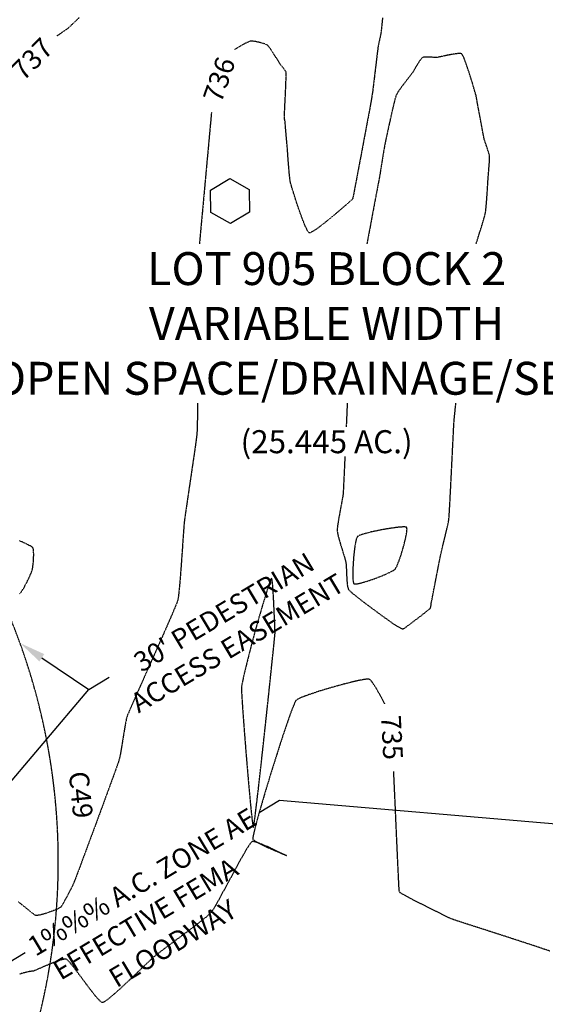
# Model space of a CAD drawing. Extents: x 2207661 to 8954278, y 10681732 to 13766557.
# Drawn here: x 2211223 to 2211383, y 13761796 to 13762095 of the extents above; entities that cross this region are included whole.
import ezdxf

# ---------------------------------------------------------------- set-up
doc = ezdxf.new("R2010")
doc.units = 0
doc.header["$LTSCALE"] = 0.5
doc.header["$MEASUREMENT"] = 0
doc.linetypes.add('HIDDEN', pattern=[0.375, 0.25, -0.125])
doc.linetypes.add('HIDDEN2', pattern=[0.1875, 0.125, -0.0625])
for name, color, linetype in [('C-ESMT', 1, 'HIDDEN2'), ('C-ESMT-KEYS', 2, 'Continuous'), ('C-PROP-BRNG', 7, 'Continuous'), ('C-U10B-LBL-ESMT', 1, 'Continuous'), ('C-U2-LOT-NO', 2, 'Continuous'), ('V-P01-TOPO', 244, 'HIDDEN2')]:
    doc.layers.add(name, color=color, linetype=linetype)
doc.styles.add('CALIBRI', font='simplex.shx')
doc.styles.add('HL160', font='bold.shx', dxfattribs={"height": 50})
doc.styles.add('simplex', font='simplex.shx')
doc.styles.get("Standard").update_dxf_attribs({"font": 'simplex.shx'})

msp = doc.modelspace()

# ---------------------------------------------------------------- linework, layer by layer
at = {"layer": 'C-ESMT-KEYS', "color": 0, "linetype": 'ByBlock', "transparency": 16777216}
msp.add_lwpolyline([(2211280.83, 13762036.61), (2211280.73, 13762043.45), (2211286.6, 13762046.96), (2211292.57, 13762043.62), (2211292.67, 13762036.79), (2211286.8, 13762033.28)], close=True, dxfattribs=at)
at = {"layer": 'C-U10B-LBL-ESMT', "linetype": 'ByBlock', "lineweight": -2}
for p, q in [((2211229.48, 13761901.29), (2211243.76, 13761891.67)), ((2211243.76, 13761891.67), (2211249.95, 13761895.36)), ((2211301.75, 13761857.86), (2211295.56, 13761854.16)), ((2211409.86, 13761848.61), (2211301.75, 13761857.86)), ((2211216.88, 13761807.18), (2211224.42, 13761811.68))]:
    msp.add_line(p, q, dxfattribs=at)
at = {"layer": 'C-U10B-LBL-ESMT'}
msp.add_solid([(2211228.74, 13761900.19), (2211222.85, 13761905.77), (2211230.23, 13761902.4)], dxfattribs=at)
at = {"layer": 'V-P01-TOPO', "color": 244, "linetype": 'HIDDEN2', "lineweight": -3}
for points, elevation in [([(2211333.07, 13762095.8), (2211332.91, 13762094.2), (2211332.78, 13762092.88), (2211332.67, 13762091.93), (2211332.62, 13762091.45), (2211332.54, 13762091), (2211332.41, 13762090.38), (2211332.26, 13762089.65), (2211332.09, 13762088.89), (2211331.94, 13762088.16), (2211331.81, 13762087.54), (2211331.72, 13762087.09), (2211331.66, 13762086.62), (2211331.54, 13762085.68), (2211331.38, 13762084.39), (2211331.2, 13762082.84), (2211330.99, 13762081.13), (2211330.78, 13762079.38), (2211330.58, 13762077.67), (2211330.39, 13762076.12), (2211330.23, 13762074.82), (2211330.12, 13762073.88), (2211330.06, 13762073.4), (2211329.98, 13762072.94), (2211329.88, 13762072.29), (2211329.76, 13762071.53), (2211329.62, 13762070.74), (2211329.5, 13762069.98), (2211329.39, 13762069.34), (2211329.31, 13762068.88), (2211329.22, 13762068.4), (2211329.02, 13762067.33), (2211328.72, 13762065.76), (2211328.35, 13762063.79), (2211327.92, 13762061.52), (2211327.45, 13762059.02), (2211326.96, 13762056.39), (2211326.46, 13762053.72), (2211325.96, 13762051.11), (2211325.5, 13762048.65), (2211325.08, 13762046.42), (2211324.72, 13762044.52), (2211324.44, 13762043.04), (2211324.26, 13762042.07), (2211324.19, 13762041.7), (2211324.14, 13762041.49), (2211324.08, 13762041.2), (2211324, 13762040.91), (2211323.93, 13762040.73), (2211323.68, 13762040.49), (2211323.01, 13762039.89), (2211322.02, 13762039.02), (2211320.77, 13762037.93), (2211319.34, 13762036.7), (2211317.81, 13762035.42), (2211316.26, 13762034.14), (2211314.76, 13762032.94), (2211313.39, 13762031.91), (2211312.23, 13762031.1), (2211311.5, 13762030.67), (2211311.1, 13762030.5), (2211310.91, 13762030.46), (2211310.84, 13762030.47), (2211310.77, 13762030.5), (2211310.63, 13762030.62), (2211310.39, 13762030.94), (2211310.01, 13762031.62), (2211309.47, 13762032.79), (2211308.88, 13762034.25), (2211308.26, 13762035.91), (2211307.63, 13762037.68), (2211307.02, 13762039.48), (2211306.46, 13762041.22), (2211305.96, 13762042.81), (2211305.54, 13762044.18), (2211305.24, 13762045.22), (2211305.07, 13762045.87), (2211304.95, 13762046.51), (2211304.84, 13762047.41), (2211304.73, 13762048.51), (2211304.62, 13762049.73), (2211304.52, 13762051.01), (2211304.42, 13762052.29), (2211304.33, 13762053.49), (2211304.26, 13762054.56), (2211304.19, 13762055.43), (2211304.15, 13762056.03), (2211304.09, 13762056.69), (2211304, 13762057.65), (2211303.91, 13762058.79), (2211303.8, 13762060.03), (2211303.69, 13762061.27), (2211303.59, 13762062.41), (2211303.51, 13762063.37), (2211303.45, 13762064.04), (2211303.42, 13762064.34), (2211303.38, 13762064.6), (2211303.31, 13762064.96), (2211303.25, 13762065.33), (2211303.22, 13762065.59), (2211303.23, 13762065.95), (2211303.27, 13762066.83), (2211303.34, 13762068.12), (2211303.41, 13762069.7), (2211303.5, 13762071.46), (2211303.58, 13762073.28), (2211303.66, 13762075.05), (2211303.72, 13762076.65), (2211303.77, 13762077.98), (2211303.78, 13762078.91), (2211303.76, 13762079.33), (2211303.6, 13762079.65), (2211303.29, 13762080.08), (2211302.92, 13762080.57), (2211302.52, 13762081.05), (2211302.18, 13762081.47), (2211301.95, 13762081.77), (2211301.72, 13762082.12), (2211301.32, 13762082.78), (2211300.78, 13762083.65), (2211300.17, 13762084.62), (2211299.54, 13762085.59), (2211298.95, 13762086.47), (2211298.45, 13762087.14), (2211298.09, 13762087.51), (2211297.62, 13762087.75), (2211296.91, 13762088), (2211296.04, 13762088.25), (2211295.12, 13762088.48), (2211294.23, 13762088.66), (2211293.48, 13762088.76), (2211292.96, 13762088.77), (2211292.46, 13762088.6), (2211291.69, 13762088.23), (2211290.75, 13762087.73), (2211289.74, 13762087.15), (2211288.76, 13762086.58), (2211287.91, 13762086.07), (2211287.3, 13762085.7), (2211287.04, 13762085.53), (2211286.84, 13762085.4), (2211286.57, 13762085.19), (2211286.31, 13762084.98), (2211286.14, 13762084.82), (2211286.01, 13762084.48), (2211285.71, 13762083.66), (2211285.29, 13762082.49), (2211284.81, 13762081.1), (2211284.29, 13762079.63), (2211283.79, 13762078.19), (2211283.35, 13762076.92), (2211283.02, 13762075.96), (2211282.84, 13762075.43), (2211282.68, 13762074.95), (2211282.45, 13762074.24), (2211282.18, 13762073.42), (2211281.91, 13762072.58), (2211281.67, 13762071.8), (2211281.48, 13762071.19), (2211281.39, 13762070.85), (2211281.34, 13762070.47), (2211281.29, 13762069.91), (2211281.24, 13762069.31), (2211281.2, 13762068.75), (2211281.17, 13762068.37), (2211281.13, 13762067.96), (2211281.04, 13762066.93), (2211280.9, 13762065.35), (2211280.71, 13762063.29), (2211280.48, 13762060.83), (2211280.23, 13762058.04), (2211279.95, 13762055), (2211279.65, 13762051.77), (2211279.34, 13762048.43), (2211279.04, 13762045.06), (2211278.73, 13762041.72), (2211278.44, 13762038.5), (2211278.16, 13762035.46), (2211277.9, 13762032.68), (2211277.68, 13762030.23), (2211277.49, 13762028.19), (2211277.35, 13762026.63), (2211277.26, 13762025.61), (2211277.23, 13762025.23), (2211277.22, 13762024.88), (2211277.21, 13762024.37), (2211277.2, 13762023.87), (2211277.19, 13762023.52), (2211277.16, 13762023.17), (2211277.08, 13762022.46), (2211276.99, 13762021.52), (2211276.88, 13762020.47), (2211276.78, 13762019.44), (2211276.7, 13762018.57), (2211276.65, 13762017.96), (2211276.65, 13762017.47), (2211276.66, 13762016.49), (2211276.68, 13762015.08), (2211276.71, 13762013.33), (2211276.75, 13762011.32), (2211276.78, 13762009.12), (2211276.83, 13762006.82), (2211276.87, 13762004.5), (2211276.91, 13762002.23), (2211276.95, 13762000.1), (2211276.98, 13761998.18), (2211277, 13761996.55), (2211277.02, 13761995.3), (2211277.03, 13761994.49), (2211277.02, 13761993.68), (2211277.02, 13761992.42), (2211277, 13761990.79), (2211276.98, 13761988.84), (2211276.96, 13761986.68), (2211276.93, 13761984.35), (2211276.9, 13761981.96), (2211276.87, 13761979.56), (2211276.83, 13761977.23), (2211276.8, 13761975.06), (2211276.75, 13761973.11), (2211276.71, 13761971.46), (2211276.67, 13761970.19), (2211276.62, 13761969.37), (2211276.54, 13761968.6), (2211276.39, 13761967.39), (2211276.17, 13761965.82), (2211275.91, 13761963.96), (2211275.6, 13761961.86), (2211275.27, 13761959.59), (2211274.92, 13761957.22), (2211274.57, 13761954.82), (2211274.21, 13761952.46), (2211273.88, 13761950.2), (2211273.57, 13761948.1), (2211273.29, 13761946.24), (2211273.07, 13761944.68), (2211272.9, 13761943.49), (2211272.8, 13761942.73), (2211272.73, 13761941.94), (2211272.63, 13761940.72), (2211272.52, 13761939.15), (2211272.39, 13761937.3), (2211272.25, 13761935.24), (2211272.1, 13761933.04), (2211271.94, 13761930.76), (2211271.77, 13761928.49), (2211271.61, 13761926.29), (2211271.44, 13761924.23), (2211271.27, 13761922.39), (2211271.11, 13761920.84), (2211270.96, 13761919.64), (2211270.82, 13761918.86), (2211270.59, 13761918.19), (2211270.14, 13761917.05), (2211269.49, 13761915.49), (2211268.68, 13761913.58), (2211267.72, 13761911.38), (2211266.65, 13761908.95), (2211265.5, 13761906.34), (2211264.29, 13761903.62), (2211263.05, 13761900.85), (2211261.82, 13761898.08), (2211260.61, 13761895.38), (2211259.46, 13761892.8), (2211258.4, 13761890.41), (2211257.45, 13761888.27), (2211256.64, 13761886.43), (2211256, 13761884.95), (2211255.56, 13761883.9), (2211255.34, 13761883.33), (2211255.17, 13761882.66), (2211254.98, 13761881.69), (2211254.76, 13761880.49), (2211254.53, 13761879.12), (2211254.29, 13761877.66), (2211254.05, 13761876.16), (2211253.81, 13761874.69), (2211253.58, 13761873.32), (2211253.37, 13761872.11), (2211253.19, 13761871.14), (2211253.03, 13761870.46), (2211252.84, 13761869.86), (2211252.44, 13761868.72), (2211251.87, 13761867.11), (2211251.14, 13761865.09), (2211250.28, 13761862.74), (2211249.33, 13761860.12), (2211248.29, 13761857.3), (2211247.21, 13761854.35), (2211246.1, 13761851.34), (2211244.98, 13761848.33), (2211243.9, 13761845.4), (2211242.86, 13761842.6), (2211241.89, 13761840.02), (2211241.03, 13761837.71), (2211240.29, 13761835.75), (2211239.71, 13761834.2), (2211239.29, 13761833.13), (2211239.08, 13761832.61), (2211238.81, 13761832.04), (2211238.42, 13761831.24), (2211237.94, 13761830.29), (2211237.4, 13761829.25), (2211236.85, 13761828.22), (2211236.31, 13761827.24), (2211235.81, 13761826.4), (2211235.4, 13761825.76), (2211235.11, 13761825.4), (2211234.64, 13761825.1), (2211233.89, 13761824.76), (2211232.98, 13761824.4), (2211232.03, 13761824.05), (2211231.15, 13761823.74), (2211230.47, 13761823.51), (2211230.09, 13761823.39), (2211229.7, 13761823.29), (2211229.13, 13761823.15), (2211228.5, 13761823.02), (2211227.94, 13761822.94), (2211227.57, 13761822.94), (2211227.22, 13761823.18), (2211226.43, 13761823.79), (2211225.3, 13761824.71), (2211223.89, 13761825.84), (2211222.3, 13761827.12)], 736), ([(2211240.85, 13762095.89), (2211239.49, 13762094.59), (2211238.38, 13762093.54), (2211237.59, 13762092.8), (2211237.2, 13762092.45), (2211236.78, 13762092.14), (2211236.18, 13762091.74), (2211235.47, 13762091.27), (2211234.7, 13762090.77), (2211233.93, 13762090.27), (2211233.22, 13762089.8), (2211232.62, 13762089.39), (2211232.2, 13762089.08), (2211231.85, 13762088.74), (2211231.18, 13762088.08), (2211230.27, 13762087.16), (2211229.16, 13762086.02), (2211227.89, 13762084.73), (2211226.54, 13762083.35), (2211225.13, 13762081.92), (2211223.74, 13762080.51), (2211222.4, 13762079.18)], 737), ([(2211222.71, 13761920.75), (2211223.11, 13761921.17), (2211223.6, 13761921.87), (2211224.12, 13761922.75), (2211224.67, 13761923.76), (2211225.2, 13761924.81), (2211225.69, 13761925.84), (2211226.1, 13761926.77), (2211226.41, 13761927.53), (2211226.59, 13761928.05), (2211226.7, 13761928.63), (2211226.81, 13761929.47), (2211226.91, 13761930.46), (2211226.98, 13761931.54), (2211227.01, 13761932.6), (2211226.98, 13761933.55), (2211226.92, 13761934.18), (2211226.84, 13761934.54), (2211226.78, 13761934.72), (2211226.74, 13761934.79), (2211226.7, 13761934.83), (2211226.56, 13761934.95), (2211226.19, 13761935.18), (2211225.46, 13761935.57), (2211224.2, 13761936.17), (2211222.64, 13761936.87)], 736)]:
    msp.add_lwpolyline(points, dxfattribs=dict(at, elevation=elevation))
at = {"layer": 'V-P01-TOPO', "color": 15, "linetype": 'HIDDEN', "lineweight": -3, "elevation": 735}
for points in [[(2211324.26, 13762004.92), (2211324.25, 13762004.8), (2211324.21, 13762004.52), (2211324.15, 13762003.99), (2211324.05, 13762003.1), (2211323.91, 13762001.76), (2211323.76, 13762000.22), (2211323.6, 13761998.58), (2211323.44, 13761996.89), (2211323.29, 13761995.25), (2211323.15, 13761993.71), (2211323.03, 13761992.37), (2211322.94, 13761991.28), (2211322.88, 13761990.54), (2211322.85, 13761989.9), (2211322.79, 13761988.71), (2211322.71, 13761987.04), (2211322.62, 13761984.95), (2211322.51, 13761982.51), (2211322.39, 13761979.8), (2211322.26, 13761976.89), (2211322.13, 13761973.83), (2211321.99, 13761970.71), (2211321.86, 13761967.6), (2211321.72, 13761964.55), (2211321.59, 13761961.64), (2211321.47, 13761958.95), (2211321.36, 13761956.53), (2211321.26, 13761954.47), (2211321.18, 13761952.82), (2211321.12, 13761951.67), (2211321.07, 13761951.07), (2211320.98, 13761950.36), (2211320.81, 13761949.37), (2211320.59, 13761948.17), (2211320.34, 13761946.83), (2211320.08, 13761945.42), (2211319.83, 13761944.01), (2211319.6, 13761942.68), (2211319.42, 13761941.49), (2211319.31, 13761940.53), (2211319.29, 13761939.87), (2211319.4, 13761939.15), (2211319.63, 13761938.16), (2211319.95, 13761936.96), (2211320.34, 13761935.65), (2211320.75, 13761934.31), (2211321.14, 13761933.01), (2211321.5, 13761931.85), (2211321.77, 13761930.9), (2211321.92, 13761930.25), (2211322, 13761929.64), (2211322.05, 13761928.78), (2211322.1, 13761927.76), (2211322.14, 13761926.65), (2211322.19, 13761925.51), (2211322.27, 13761924.41), (2211322.37, 13761923.43), (2211322.51, 13761922.63), (2211322.7, 13761922.09), (2211323.1, 13761921.64), (2211323.91, 13761920.92), (2211325.07, 13761919.99), (2211326.47, 13761918.89), (2211328.04, 13761917.7), (2211329.69, 13761916.47), (2211331.33, 13761915.25), (2211332.89, 13761914.11), (2211334.27, 13761913.11), (2211335.4, 13761912.3), (2211336.18, 13761911.74), (2211336.54, 13761911.5), (2211336.87, 13761911.29), (2211337.36, 13761910.99), (2211337.92, 13761910.66), (2211338.48, 13761910.37), (2211338.88, 13761910.19), (2211339.12, 13761910.11), (2211339.25, 13761910.08), (2211339.3, 13761910.08), (2211339.33, 13761910.09), (2211339.46, 13761910.15), (2211339.75, 13761910.34), (2211340.33, 13761910.74), (2211341.29, 13761911.43), (2211342.41, 13761912.27), (2211343.61, 13761913.19), (2211344.8, 13761914.11), (2211345.89, 13761914.96), (2211346.79, 13761915.68), (2211347.41, 13761916.19), (2211347.67, 13761916.42), (2211347.75, 13761916.72), (2211347.82, 13761917.17), (2211347.87, 13761917.63), (2211347.91, 13761917.95), (2211347.97, 13761918.27), (2211348.12, 13761919.04), (2211348.33, 13761920.17), (2211348.61, 13761921.58), (2211348.92, 13761923.18), (2211349.25, 13761924.9), (2211349.59, 13761926.64), (2211349.92, 13761928.34), (2211350.22, 13761929.89), (2211350.49, 13761931.23), (2211350.69, 13761932.26), (2211350.83, 13761932.91), (2211350.98, 13761933.56), (2211351.19, 13761934.47), (2211351.46, 13761935.56), (2211351.76, 13761936.77), (2211352.07, 13761938.05), (2211352.38, 13761939.33), (2211352.67, 13761940.55), (2211352.92, 13761941.65), (2211353.11, 13761942.55), (2211353.23, 13761943.21), (2211353.28, 13761943.81), (2211353.36, 13761944.91), (2211353.45, 13761946.44), (2211353.56, 13761948.33), (2211353.67, 13761950.52), (2211353.8, 13761952.92), (2211353.93, 13761955.47), (2211354.06, 13761958.09), (2211354.19, 13761960.71), (2211354.32, 13761963.27), (2211354.43, 13761965.69), (2211354.54, 13761967.9), (2211354.64, 13761969.82), (2211354.72, 13761971.39), (2211354.78, 13761972.53), (2211354.83, 13761973.18), (2211354.89, 13761973.91), (2211354.99, 13761974.96), (2211355.13, 13761976.27), (2211355.28, 13761977.76), (2211355.45, 13761979.36), (2211355.62, 13761981), (2211355.79, 13761982.59), (2211355.95, 13761984.08), (2211356.09, 13761985.39), (2211356.2, 13761986.45), (2211356.27, 13761987.18), (2211356.33, 13761987.85), (2211356.44, 13761989.03), (2211356.58, 13761990.63), (2211356.75, 13761992.57), (2211356.94, 13761994.78), (2211357.15, 13761997.17), (2211357.37, 13761999.66), (2211357.59, 13762002.18), (2211357.81, 13762004.65), (2211358.01, 13762006.98), (2211358.2, 13762009.1), (2211358.36, 13762010.93), (2211358.49, 13762012.39), (2211358.58, 13762013.4), (2211358.62, 13762013.88), (2211358.67, 13762014.42), (2211358.74, 13762015.18), (2211358.82, 13762016.07), (2211358.91, 13762017), (2211359.01, 13762017.89), (2211359.1, 13762018.64), (2211359.18, 13762019.18), (2211359.3, 13762019.67), (2211359.5, 13762020.39), (2211359.75, 13762021.28), (2211360.04, 13762022.25), (2211360.33, 13762023.23), (2211360.6, 13762024.14), (2211360.84, 13762024.91), (2211361, 13762025.47), (2211361.17, 13762026), (2211361.45, 13762026.88), (2211361.81, 13762028.02), (2211362.23, 13762029.35), (2211362.68, 13762030.77), (2211363.13, 13762032.21), (2211363.55, 13762033.59), (2211363.92, 13762034.83), (2211364.2, 13762035.83), (2211364.36, 13762036.53), (2211364.46, 13762037.23), (2211364.56, 13762038.22), (2211364.67, 13762039.44), (2211364.78, 13762040.8), (2211364.88, 13762042.22), (2211364.97, 13762043.62), (2211365.05, 13762044.92), (2211365.12, 13762046.05), (2211365.17, 13762046.92), (2211365.21, 13762047.45), (2211365.25, 13762048.02), (2211365.32, 13762048.8), (2211365.4, 13762049.72), (2211365.48, 13762050.72), (2211365.55, 13762051.7), (2211365.61, 13762052.6), (2211365.63, 13762053.34), (2211365.61, 13762053.83), (2211365.5, 13762054.36), (2211365.28, 13762055.1), (2211365, 13762055.96), (2211364.69, 13762056.86), (2211364.4, 13762057.72), (2211364.15, 13762058.45), (2211364, 13762058.98), (2211363.89, 13762059.49), (2211363.7, 13762060.44), (2211363.45, 13762061.74), (2211363.17, 13762063.27), (2211362.86, 13762064.93), (2211362.54, 13762066.63), (2211362.24, 13762068.25), (2211361.97, 13762069.69), (2211361.76, 13762070.86), (2211361.62, 13762071.64), (2211361.56, 13762071.94), (2211361.54, 13762072.16), (2211361.53, 13762072.34), (2211361.49, 13762072.4), (2211361.45, 13762072.45), (2211361.36, 13762072.73), (2211361.14, 13762073.49), (2211360.8, 13762074.63), (2211360.38, 13762076.05), (2211359.89, 13762077.64), (2211359.37, 13762079.29), (2211358.83, 13762080.9), (2211358.32, 13762082.37), (2211357.85, 13762083.59), (2211357.52, 13762084.32), (2211357.32, 13762084.69), (2211357.2, 13762084.83), (2211357.15, 13762084.87), (2211357.07, 13762084.91), (2211356.87, 13762084.96), (2211356.45, 13762084.99), (2211355.7, 13762084.94), (2211354.58, 13762084.79), (2211353.34, 13762084.56), (2211352.1, 13762084.3), (2211350.99, 13762084.06), (2211350.12, 13762083.88), (2211349.61, 13762083.79), (2211349.15, 13762083.79), (2211348.51, 13762083.82), (2211347.75, 13762083.87), (2211346.96, 13762083.91), (2211346.23, 13762083.92), (2211345.62, 13762083.88), (2211345.23, 13762083.78), (2211344.9, 13762083.47), (2211344.45, 13762082.86), (2211343.94, 13762082.07), (2211343.4, 13762081.19), (2211342.89, 13762080.34), (2211342.45, 13762079.62), (2211342.13, 13762079.12), (2211341.84, 13762078.71), (2211341.36, 13762078.09), (2211340.75, 13762077.31), (2211340.07, 13762076.42), (2211339.36, 13762075.48), (2211338.67, 13762074.55), (2211338.06, 13762073.69), (2211337.57, 13762072.96), (2211337.27, 13762072.41), (2211337.08, 13762071.87), (2211336.82, 13762070.95), (2211336.52, 13762069.74), (2211336.17, 13762068.29), (2211335.8, 13762066.69), (2211335.42, 13762065.01), (2211335.05, 13762063.32), (2211334.7, 13762061.7), (2211334.38, 13762060.22), (2211334.11, 13762058.96), (2211333.91, 13762057.98), (2211333.78, 13762057.36), (2211333.65, 13762056.64), (2211333.47, 13762055.63), (2211333.27, 13762054.41), (2211333.05, 13762053.07), (2211332.83, 13762051.71), (2211332.62, 13762050.39), (2211332.43, 13762049.22), (2211332.28, 13762048.27), (2211332.17, 13762047.63), (2211332.05, 13762046.97), (2211331.88, 13762046.06), (2211331.68, 13762044.99), (2211331.46, 13762043.83), (2211331.24, 13762042.67), (2211331.03, 13762041.6), (2211330.86, 13762040.69), (2211330.74, 13762040.03), (2211330.64, 13762039.49), (2211330.43, 13762038.39), (2211330.13, 13762036.81), (2211329.76, 13762034.81), (2211329.33, 13762032.48), (2211328.84, 13762029.89), (2211328.32, 13762027.1), (2211327.78, 13762024.2), (2211327.24, 13762021.25), (2211326.7, 13762018.33), (2211326.18, 13762015.52), (2211325.69, 13762012.88), (2211325.25, 13762010.49), (2211324.88, 13762008.43), (2211324.58, 13762006.77), (2211324.37, 13762005.57), (2211324.26, 13762004.92)], [(2211300.38, 13761908.59), (2211300.38, 13761908.69), (2211300.38, 13761908.91), (2211300.38, 13761909.32), (2211300.37, 13761909.98), (2211300.34, 13761910.93), (2211300.3, 13761911.93), (2211300.25, 13761912.88), (2211300.21, 13761913.69), (2211300.18, 13761914.27), (2211300.16, 13761914.82), (2211300.11, 13761915.81), (2211300.05, 13761917.12), (2211299.98, 13761918.63), (2211299.89, 13761920.22), (2211299.8, 13761921.79), (2211299.69, 13761923.21), (2211299.58, 13761924.37), (2211299.48, 13761925.04), (2211299.4, 13761925.34), (2211299.35, 13761925.44), (2211299.33, 13761925.46), (2211299.3, 13761925.45), (2211299.24, 13761925.37), (2211299.1, 13761925.1), (2211298.86, 13761924.48), (2211298.47, 13761923.37), (2211298.02, 13761921.96), (2211297.51, 13761920.33), (2211296.97, 13761918.58), (2211296.44, 13761916.78), (2211295.92, 13761915.02), (2211295.44, 13761913.39), (2211295.04, 13761911.97), (2211294.72, 13761910.85), (2211294.51, 13761910.12), (2211294.33, 13761909.45), (2211294.06, 13761908.44), (2211293.71, 13761907.14), (2211293.32, 13761905.63), (2211292.88, 13761903.95), (2211292.43, 13761902.18), (2211291.97, 13761900.38), (2211291.54, 13761898.6), (2211291.13, 13761896.92), (2211290.77, 13761895.38), (2211290.49, 13761894.06), (2211290.29, 13761893.01), (2211290.19, 13761892.3), (2211290.19, 13761891.59), (2211290.25, 13761890.25), (2211290.36, 13761888.37), (2211290.51, 13761886.03), (2211290.71, 13761883.3), (2211290.93, 13761880.28), (2211291.18, 13761877.03), (2211291.45, 13761873.64), (2211291.73, 13761870.19), (2211292.02, 13761866.76), (2211292.3, 13761863.44), (2211292.59, 13761860.29), (2211292.85, 13761857.41), (2211293.1, 13761854.87), (2211293.33, 13761852.76), (2211293.52, 13761851.15), (2211293.65, 13761850.28), (2211293.72, 13761849.89), (2211293.77, 13761849.78), (2211293.78, 13761849.76), (2211293.8, 13761849.78), (2211293.84, 13761849.9), (2211293.92, 13761850.31), (2211294.07, 13761851.23), (2211294.31, 13761852.97), (2211294.6, 13761855.26), (2211294.93, 13761858.05), (2211295.31, 13761861.25), (2211295.71, 13761864.79), (2211296.14, 13761868.6), (2211296.58, 13761872.6), (2211297.03, 13761876.72), (2211297.48, 13761880.88), (2211297.93, 13761885.01), (2211298.36, 13761889.04), (2211298.76, 13761892.89), (2211299.14, 13761896.49), (2211299.48, 13761899.76), (2211299.78, 13761902.63), (2211300.03, 13761905.02), (2211300.21, 13761906.86), (2211300.33, 13761908.08), (2211300.38, 13761908.59)]]:
    msp.add_lwpolyline(points, close=True, dxfattribs=at)
at = {"layer": 'V-P01-TOPO', "color": 244, "linetype": 'HIDDEN2', "lineweight": -3, "elevation": 734}
for points in [[(2211339.11, 13762025.44), (2211339.06, 13762025.41), (2211338.96, 13762025.26), (2211338.77, 13762024.85), (2211338.47, 13762023.97), (2211338.03, 13762022.42), (2211337.54, 13762020.45), (2211337.01, 13762018.15), (2211336.47, 13762015.61), (2211335.93, 13762012.92), (2211335.41, 13762010.18), (2211334.92, 13762007.48), (2211334.49, 13762004.91), (2211334.13, 13762002.55), (2211333.85, 13762000.51), (2211333.69, 13761998.87), (2211333.65, 13761997.91), (2211333.67, 13761997.43), (2211333.72, 13761997.23), (2211333.75, 13761997.17), (2211333.81, 13761997.11), (2211333.99, 13761997), (2211334.43, 13761996.83), (2211335.27, 13761996.62), (2211336.67, 13761996.37), (2211338.38, 13761996.15), (2211340.29, 13761995.97), (2211342.31, 13761995.82), (2211344.34, 13761995.72), (2211346.27, 13761995.68), (2211348.02, 13761995.69), (2211349.48, 13761995.76), (2211350.37, 13761995.87), (2211350.85, 13761995.98), (2211351.07, 13761996.07), (2211351.14, 13761996.12), (2211351.2, 13761996.18), (2211351.32, 13761996.37), (2211351.51, 13761996.8), (2211351.78, 13761997.63), (2211352.13, 13761999.02), (2211352.48, 13762000.72), (2211352.82, 13762002.65), (2211353.15, 13762004.73), (2211353.44, 13762006.85), (2211353.69, 13762008.95), (2211353.88, 13762010.93), (2211354.02, 13762012.7), (2211354.07, 13762014.19), (2211354.06, 13762015.11), (2211354, 13762015.62), (2211353.95, 13762015.87), (2211353.91, 13762015.96), (2211353.86, 13762016.05), (2211353.71, 13762016.26), (2211353.34, 13762016.65), (2211352.62, 13762017.29), (2211351.43, 13762018.23), (2211349.98, 13762019.28), (2211348.36, 13762020.4), (2211346.65, 13762021.52), (2211344.93, 13762022.6), (2211343.29, 13762023.58), (2211341.8, 13762024.41), (2211340.55, 13762025.03), (2211339.79, 13762025.34), (2211339.37, 13762025.45), (2211339.18, 13762025.46), (2211339.11, 13762025.44)], [(2211336.91, 13761928.26), (2211336.98, 13761928.34), (2211337.12, 13761928.55), (2211337.36, 13761928.98), (2211337.7, 13761929.76), (2211338.17, 13761930.99), (2211338.66, 13761932.43), (2211339.14, 13761933.98), (2211339.58, 13761935.57), (2211339.97, 13761937.09), (2211340.27, 13761938.48), (2211340.46, 13761939.64), (2211340.52, 13761940.34), (2211340.5, 13761940.7), (2211340.45, 13761940.86), (2211340.42, 13761940.91), (2211340.38, 13761940.95), (2211340.23, 13761941), (2211339.86, 13761941.05), (2211339.14, 13761941.05), (2211337.94, 13761940.96), (2211336.46, 13761940.78), (2211334.81, 13761940.54), (2211333.07, 13761940.24), (2211331.31, 13761939.89), (2211329.64, 13761939.53), (2211328.13, 13761939.15), (2211326.86, 13761938.78), (2211326.09, 13761938.49), (2211325.68, 13761938.29), (2211325.49, 13761938.16), (2211325.43, 13761938.1), (2211325.37, 13761938.02), (2211325.26, 13761937.81), (2211325.09, 13761937.34), (2211324.88, 13761936.47), (2211324.64, 13761935.07), (2211324.43, 13761933.43), (2211324.26, 13761931.65), (2211324.13, 13761929.83), (2211324.05, 13761928.07), (2211324.03, 13761926.48), (2211324.07, 13761925.17), (2211324.16, 13761924.39), (2211324.25, 13761923.99), (2211324.33, 13761923.83), (2211324.38, 13761923.78), (2211324.43, 13761923.75), (2211324.6, 13761923.72), (2211324.97, 13761923.73), (2211325.68, 13761923.84), (2211326.84, 13761924.12), (2211328.22, 13761924.53), (2211329.74, 13761925.03), (2211331.31, 13761925.6), (2211332.84, 13761926.2), (2211334.26, 13761926.8), (2211335.46, 13761927.36), (2211336.38, 13761927.86), (2211336.91, 13761928.26)]]:
    msp.add_lwpolyline(points, close=True, dxfattribs=at)
at = {"layer": 'V-P01-TOPO', "color": 15, "linetype": 'HIDDEN', "lineweight": -3, "elevation": 735}
msp.add_lwpolyline([(2211383.98, 13761812.11), (2211380.72, 13761813.21), (2211377.39, 13761814.31), (2211374.04, 13761815.41), (2211370.75, 13761816.48), (2211367.58, 13761817.51), (2211364.58, 13761818.47), (2211361.83, 13761819.35), (2211359.39, 13761820.14), (2211357.31, 13761820.81), (2211355.67, 13761821.34), (2211354.53, 13761821.72), (2211353.95, 13761821.93), (2211353.24, 13761822.25), (2211352.19, 13761822.76), (2211350.87, 13761823.41), (2211349.38, 13761824.15), (2211347.79, 13761824.95), (2211346.2, 13761825.76), (2211344.68, 13761826.53), (2211343.32, 13761827.23), (2211342.2, 13761827.8), (2211341.41, 13761828.21), (2211341.04, 13761828.4), (2211340.67, 13761828.6), (2211340.13, 13761828.88), (2211339.53, 13761829.22), (2211338.94, 13761829.56), (2211338.47, 13761829.88), (2211338.21, 13761830.15), (2211338.16, 13761830.58), (2211338.08, 13761831.7), (2211337.99, 13761833.42), (2211337.88, 13761835.67), (2211337.75, 13761838.38), (2211337.61, 13761841.48), (2211337.46, 13761844.88), (2211337.29, 13761848.51), (2211337.13, 13761852.31), (2211336.96, 13761856.19), (2211336.78, 13761860.08), (2211336.61, 13761863.91), (2211336.44, 13761867.59), (2211336.28, 13761871.07), (2211336.12, 13761874.25), (2211335.97, 13761877.08), (2211335.83, 13761879.46), (2211335.71, 13761881.34), (2211335.6, 13761882.63), (2211335.51, 13761883.25), (2211335.28, 13761883.92), (2211334.87, 13761884.87), (2211334.33, 13761886.05), (2211333.69, 13761887.37), (2211332.97, 13761888.77), (2211332.22, 13761890.17), (2211331.46, 13761891.51), (2211330.73, 13761892.71), (2211330.06, 13761893.7), (2211329.59, 13761894.29), (2211329.28, 13761894.6), (2211329.11, 13761894.73), (2211329.03, 13761894.76), (2211328.96, 13761894.79), (2211328.75, 13761894.81), (2211328.3, 13761894.79), (2211327.44, 13761894.67), (2211326.02, 13761894.41), (2211324.29, 13761894.02), (2211322.33, 13761893.54), (2211320.2, 13761892.98), (2211318, 13761892.37), (2211315.79, 13761891.72), (2211313.66, 13761891.07), (2211311.68, 13761890.42), (2211309.93, 13761889.81), (2211308.48, 13761889.24), (2211307.42, 13761888.75), (2211306.82, 13761888.36), (2211306.48, 13761887.81), (2211305.99, 13761886.7), (2211305.36, 13761885.09), (2211304.62, 13761883.05), (2211303.79, 13761880.65), (2211302.88, 13761877.96), (2211301.92, 13761875.04), (2211300.93, 13761871.95), (2211299.92, 13761868.77), (2211298.92, 13761865.55), (2211297.95, 13761862.38), (2211297.03, 13761859.3), (2211296.18, 13761856.39), (2211295.42, 13761853.72), (2211294.76, 13761851.35), (2211294.24, 13761849.35), (2211293.86, 13761847.78), (2211293.68, 13761846.88), (2211293.62, 13761846.43), (2211293.62, 13761846.26), (2211293.64, 13761846.2), (2211293.68, 13761846.13), (2211293.83, 13761845.95), (2211294.19, 13761845.66), (2211294.91, 13761845.21), (2211296.08, 13761844.59), (2211297.47, 13761843.93), (2211298.95, 13761843.27), (2211300.42, 13761842.64), (2211301.75, 13761842.08), (2211302.84, 13761841.63), (2211303.46, 13761841.37), (2211303.73, 13761841.24), (2211303.82, 13761841.19), (2211303.83, 13761841.18), (2211303.81, 13761841.18), (2211303.72, 13761841.21), (2211303.45, 13761841.33), (2211302.85, 13761841.62), (2211301.79, 13761842.12), (2211300.5, 13761842.74), (2211299.08, 13761843.41), (2211297.61, 13761844.07), (2211296.21, 13761844.66), (2211294.98, 13761845.11), (2211294.18, 13761845.35), (2211293.72, 13761845.42), (2211293.49, 13761845.41), (2211293.41, 13761845.39), (2211293.35, 13761845.36), (2211293.2, 13761845.24), (2211292.91, 13761844.89), (2211292.4, 13761844.16), (2211291.6, 13761842.87), (2211290.65, 13761841.24), (2211289.59, 13761839.36), (2211288.46, 13761837.29), (2211287.28, 13761835.12), (2211286.1, 13761832.93), (2211284.95, 13761830.8), (2211283.86, 13761828.81), (2211282.88, 13761827.03), (2211282.04, 13761825.56), (2211281.37, 13761824.45), (2211280.91, 13761823.81), (2211280.34, 13761823.25), (2211279.4, 13761822.45), (2211278.17, 13761821.46), (2211276.71, 13761820.32), (2211275.08, 13761819.08), (2211273.35, 13761817.77), (2211271.58, 13761816.44), (2211269.83, 13761815.15), (2211268.18, 13761813.92), (2211266.69, 13761812.81), (2211265.42, 13761811.85), (2211264.43, 13761811.11), (2211263.8, 13761810.61), (2211263.18, 13761810.06), (2211262.25, 13761809.18), (2211261.06, 13761808.04), (2211259.67, 13761806.71), (2211258.14, 13761805.24), (2211256.53, 13761803.7), (2211254.9, 13761802.16), (2211253.3, 13761800.68), (2211251.79, 13761799.33), (2211250.44, 13761798.18), (2211249.31, 13761797.28), (2211248.59, 13761796.79), (2211248.18, 13761796.57), (2211247.98, 13761796.51), (2211247.9, 13761796.51), (2211247.82, 13761796.53), (2211247.62, 13761796.62), (2211247.25, 13761796.9), (2211246.64, 13761797.5), (2211245.72, 13761798.56), (2211244.67, 13761799.88), (2211243.52, 13761801.39), (2211242.33, 13761802.98), (2211241.15, 13761804.58), (2211240.01, 13761806.1), (2211238.97, 13761807.46), (2211238.07, 13761808.55), (2211237.49, 13761809.19), (2211237.14, 13761809.5), (2211236.96, 13761809.62), (2211236.89, 13761809.65), (2211236.8, 13761809.66), (2211236.57, 13761809.67), (2211236.12, 13761809.61), (2211235.36, 13761809.42), (2211234.19, 13761809.05), (2211232.89, 13761808.56), (2211231.52, 13761808.01), (2211230.19, 13761807.45), (2211228.99, 13761806.93), (2211227.99, 13761806.49), (2211227.3, 13761806.19), (2211227.01, 13761806.06), (2211226.73, 13761806.02), (2211226.33, 13761805.98), (2211225.94, 13761805.93), (2211225.66, 13761805.89), (2211225.37, 13761805.83), (2211224.72, 13761805.66), (2211223.8, 13761805.43), (2211222.71, 13761805.13)], dxfattribs=at)

# ---------------------------------------------------------------- texts
at = {"layer": 'C-U10B-LBL-ESMT', "style": 'simplex'}
for s, p in [("30' PEDESTRIAN", (2211259.8, 13761896.71)), ('ACCESS EASEMENT', (2211258.88, 13761884.32)), ('1%%% A.C. ZONE AE', (2211227.55, 13761810.34)), ('EFFECTIVE FEMA', (2211235.21, 13761803.08)), ('FLOODWAY', (2211252.21, 13761800.81))]:
    msp.add_text(s, height=6, rotation=30.8429, dxfattribs=at).set_placement(p)

# ---------------------------------------------------------------- next in the draw order: texts
at = {"layer": 'C-PROP-BRNG', "color": 7, "linetype": 'Continuous', "lineweight": -3, "insert": (2211236.51, 13761859.15), "char_height": 6, "width": 15.5829, "attachment_point": 8, "rotation": 275.7297, "bg_fill": 3, "box_fill_scale": 1.166667, "bg_fill_color": 256, "bg_fill_true_color": 13158600, "bg_fill_transparency": 0}
msp.add_mtext('C49', dxfattribs=at)
at = {"layer": 'C-U2-LOT-NO', "color": 2, "linetype": 'Continuous', "lineweight": -3, "insert": (2211316.06, 13762002.93), "char_height": 10, "width": 206.8791, "attachment_point": 5, "style": 'CALIBRI', "bg_fill": 3, "box_fill_scale": 1.25, "bg_fill_color": 256, "bg_fill_true_color": 13158600, "bg_fill_transparency": 0}
msp.add_mtext('{\\fCalibri|b0|i0|c0|p34;LOT 905 BLOCK 2\\PVARIABLE WIDTH\\POPEN SPACE/DRAINAGE/\\fCalibri|b0|i0|c0|p2;SEWER}', dxfattribs=at)
at = {"layer": 'C-U2-LOT-NO', "color": 1, "linetype": 'Continuous', "lineweight": -3, "insert": (2211316.06, 13761966.98), "char_height": 7, "width": 54.0529, "attachment_point": 5, "style": 'CALIBRI', "bg_fill": 3, "box_fill_scale": 1.142857, "bg_fill_color": 256, "bg_fill_true_color": 13158600, "bg_fill_transparency": 0}
msp.add_mtext('{\\fCalibri|b0|i0|c0|p34;\\C1;(25.445 AC.)}', dxfattribs=at)
at = {"layer": 'V-P01-TOPO', "color": 243, "linetype": 'Continuous', "lineweight": -3, "char_height": 6, "attachment_point": 5, "style": 'HL160', "bg_fill": 3, "box_fill_scale": 1.416667, "bg_fill_color": 256, "bg_fill_true_color": 13158600, "bg_fill_transparency": 0}
for s, insert, width, rotation in [('{\\Fsimplex.shx|c0;737}', (2211226.5, 13762083.31, 737), 15.5829, 45.4533), ('{\\Fsimplex.shx|c0;736}', (2211283.4, 13762077.06, 736), 15.2943, 70.8816), ('{\\Fsimplex.shx|c0;735}', (2211335.97, 13761877.08, 735), 15.5829, 273.0166)]:
    msp.add_mtext(s, dxfattribs=dict(at, insert=insert, width=width, rotation=rotation))

# ---------------------------------------------------------------- next in the draw order: linework, layer by layer
at = {"layer": 'C-ESMT'}
msp.add_lwpolyline([(2210772.21, 13760632.01), (2210780.67, 13760637.06, 0.184598), (2210831.54, 13760701.52), (2211024.26, 13761318.16, -0.027668), (2211027.55, 13761326.96), (2211218.05, 13761761.02, 0.262581), (2211198.93, 13761951.66), (2211149.27, 13762022.17, -0.081216), (2211123.22, 13762075.89), (2211090.62, 13762185.37, -0.15001), (2211092.52, 13762411.29), (2211234.96, 13762861.88, 0.140832), (2211238.09, 13762980.6), (2211226.32, 13763026.04)], format="xyb", dxfattribs=at)
at = {"layer": 'C-U10B-LBL-ESMT', "linetype": 'ByBlock', "lineweight": -2}
msp.add_line((2211209.56, 13761851.32), (2211243.76, 13761891.67), dxfattribs=at)

doc.saveas('drawing.dxf')
